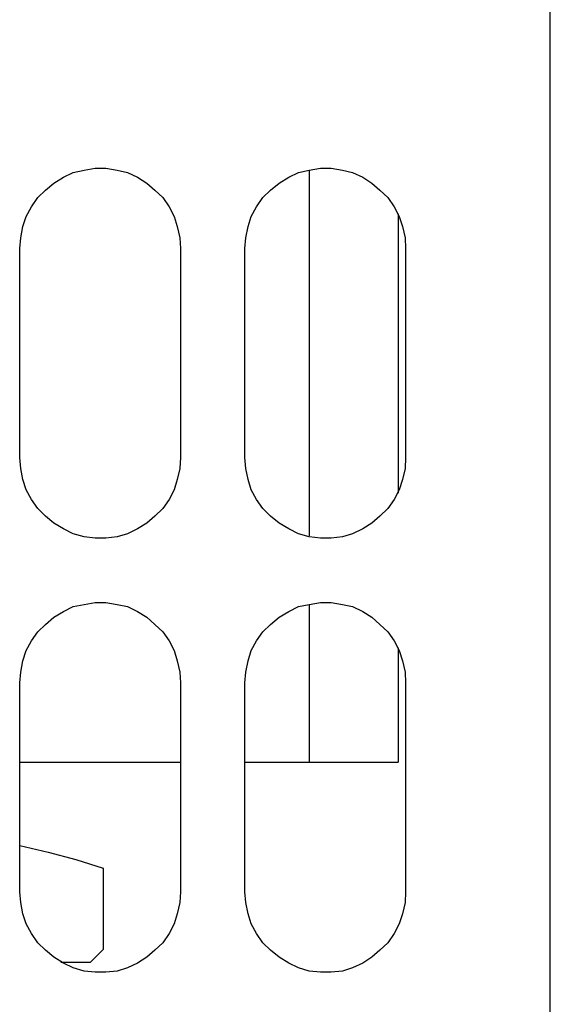
# Model space of a CAD drawing. Units: inches. Extents: x 10.2 to 11.9, y -6.8 to 6.7.
# Drawn here: x 11.1 to 11.9, y 3.7 to 5.2 of the extents above; entities that cross this region are included whole.
import ezdxf

# ---------------------------------------------------------------- set-up
doc = ezdxf.new("R2010")
doc.units = ezdxf.units.IN
doc.header["$MEASUREMENT"] = 0
doc.layers.get('0').update_dxf_attribs({"linetype": 'CONTINUOUS'})
doc.layers.add('CAD', color=7, linetype='CONTINUOUS')

# ---------------------------------------------------------------- blocks, each defined once
blk = doc.blocks.new('PHAROS_LPC-X_R2_SIDE')
at = {"layer": 'CAD', "color": 250}
for points in [[(0.875, -1.325), (0.875, -1.325), (0.875, 11.7992), (0.875, 11.7992)], [(0.5, 10.1592), (0.5, 10.1592), (0.5, 9.5908), (0.5, 9.5908)], [(0.6383, 10.0917), (0.6383, 10.0917), (0.6383, 9.6575), (0.6383, 9.6575)], [(0.05, 9.7125), (0.05, 9.7125), (0.05, 10.0375), (0.05, 10.0375)], [(0.3, 10.0375), (0.3, 10.0375), (0.3, 9.7125), (0.3, 9.7125)], [(0.4, 9.7125), (0.4, 9.7125), (0.4, 10.0375), (0.4, 10.0375)], [(0.65, 10.0375), (0.65, 10.0375), (0.65, 9.7125), (0.65, 9.7125)], [(0.5, 9.4842), (0.5, 9.4842), (0.5, 9.2392), (0.5, 9.2392)], [(0.6383, 9.4167), (0.6383, 9.4167), (0.6383, 9.2392), (0.6383, 9.2392)], [(0.05, 9.0375), (0.05, 9.0375), (0.05, 9.3625), (0.05, 9.3625)], [(0.3, 9.3625), (0.3, 9.3625), (0.3, 9.0375), (0.3, 9.0375)], [(0.4, 9.0375), (0.4, 9.0375), (0.4, 9.3625), (0.4, 9.3625)], [(0.65, 9.3625), (0.65, 9.3625), (0.65, 9.0375), (0.65, 9.0375)], [(0.05, 9.2392), (0.05, 9.2392), (0.3, 9.2392), (0.3, 9.2392)], [(0.4, 9.2392), (0.4, 9.2392), (0.5, 9.2392), (0.5, 9.2392)], [(0.18, 9.0742), (0.18, 9.0742), (0.18, 8.9475), (0.18, 8.9475)], [(0.18, 8.9475), (0.18, 8.9475), (0.16, 8.9283), (0.16, 8.9283)], [(0.1142, 8.9283), (0.1142, 8.9283), (0.16, 8.9283), (0.16, 8.9283)]]:
    blk.add_open_spline(points, degree=3, dxfattribs=at)
for points, knots in [([(0.05, 10.0375), (0.05, 10.0375), (0.0517, 10.0542), (0.0517, 10.0542), (0.0517, 10.0542), (0.0517, 10.0542), (0.055, 10.0717), (0.055, 10.0717), (0.055, 10.0717), (0.055, 10.0717), (0.06, 10.0875), (0.06, 10.0875), (0.06, 10.0875), (0.06, 10.0875), (0.0683, 10.1025), (0.0683, 10.1025), (0.0683, 10.1025), (0.0683, 10.1025), (0.0783, 10.1167), (0.0783, 10.1167), (0.0783, 10.1167), (0.0783, 10.1167), (0.09, 10.1283), (0.09, 10.1283), (0.09, 10.1283), (0.09, 10.1283), (0.1033, 10.1392), (0.1033, 10.1392), (0.1033, 10.1392), (0.1033, 10.1392), (0.1183, 10.1483), (0.1183, 10.1483), (0.1183, 10.1483), (0.1183, 10.1483), (0.1333, 10.1558), (0.1333, 10.1558), (0.1333, 10.1558), (0.1333, 10.1558), (0.15, 10.1592), (0.15, 10.1592), (0.15, 10.1592), (0.15, 10.1592), (0.1675, 10.1625), (0.1675, 10.1625), (0.1675, 10.1625), (0.1675, 10.1625), (0.1842, 10.1625), (0.1842, 10.1625), (0.1842, 10.1625), (0.1842, 10.1625), (0.2017, 10.1592), (0.2017, 10.1592), (0.2017, 10.1592), (0.2017, 10.1592), (0.2175, 10.1558), (0.2175, 10.1558), (0.2175, 10.1558), (0.2175, 10.1558), (0.2333, 10.1483), (0.2333, 10.1483), (0.2333, 10.1483), (0.2333, 10.1483), (0.2475, 10.1392), (0.2475, 10.1392), (0.2475, 10.1392), (0.2475, 10.1392), (0.26, 10.1283), (0.26, 10.1283), (0.26, 10.1283), (0.26, 10.1283), (0.2725, 10.1167), (0.2725, 10.1167), (0.2725, 10.1167), (0.2725, 10.1167), (0.2825, 10.1025), (0.2825, 10.1025), (0.2825, 10.1025), (0.2825, 10.1025), (0.29, 10.0875), (0.29, 10.0875), (0.29, 10.0875), (0.29, 10.0875), (0.295, 10.0717), (0.295, 10.0717), (0.295, 10.0717), (0.295, 10.0717), (0.2992, 10.0542), (0.2992, 10.0542), (0.2992, 10.0542), (0.2992, 10.0542), (0.3, 10.0375), (0.3, 10.0375)], [0, 0, 0, 0, 0.041667, 0.041667, 0.041667, 0.041667, 0.083333, 0.083333, 0.083333, 0.083333, 0.125, 0.125, 0.125, 0.125, 0.166667, 0.166667, 0.166667, 0.166667, 0.208333, 0.208333, 0.208333, 0.208333, 0.25, 0.25, 0.25, 0.25, 0.291667, 0.291667, 0.291667, 0.291667, 0.333333, 0.333333, 0.333333, 0.333333, 0.375, 0.375, 0.375, 0.375, 0.416667, 0.416667, 0.416667, 0.416667, 0.458333, 0.458333, 0.458333, 0.458333, 0.5, 0.5, 0.5, 0.5, 0.541667, 0.541667, 0.541667, 0.541667, 0.583333, 0.583333, 0.583333, 0.583333, 0.625, 0.625, 0.625, 0.625, 0.666667, 0.666667, 0.666667, 0.666667, 0.708333, 0.708333, 0.708333, 0.708333, 0.75, 0.75, 0.75, 0.75, 0.791667, 0.791667, 0.791667, 0.791667, 0.833333, 0.833333, 0.833333, 0.833333, 0.875, 0.875, 0.875, 0.875, 0.916667, 0.916667, 0.916667, 0.916667, 1, 1, 1, 1]), ([(0.4, 10.0375), (0.4, 10.0375), (0.4017, 10.0542), (0.4017, 10.0542), (0.4017, 10.0542), (0.4017, 10.0542), (0.405, 10.0717), (0.405, 10.0717), (0.405, 10.0717), (0.405, 10.0717), (0.41, 10.0875), (0.41, 10.0875), (0.41, 10.0875), (0.41, 10.0875), (0.4183, 10.1025), (0.4183, 10.1025), (0.4183, 10.1025), (0.4183, 10.1025), (0.4283, 10.1167), (0.4283, 10.1167), (0.4283, 10.1167), (0.4283, 10.1167), (0.44, 10.1283), (0.44, 10.1283), (0.44, 10.1283), (0.44, 10.1283), (0.4533, 10.1392), (0.4533, 10.1392), (0.4533, 10.1392), (0.4533, 10.1392), (0.4683, 10.1483), (0.4683, 10.1483), (0.4683, 10.1483), (0.4683, 10.1483), (0.4833, 10.1558), (0.4833, 10.1558), (0.4833, 10.1558), (0.4833, 10.1558), (0.5, 10.1592), (0.5, 10.1592), (0.5, 10.1592), (0.5, 10.1592), (0.5175, 10.1625), (0.5175, 10.1625), (0.5175, 10.1625), (0.5175, 10.1625), (0.5342, 10.1625), (0.5342, 10.1625), (0.5342, 10.1625), (0.5342, 10.1625), (0.5517, 10.1592), (0.5517, 10.1592), (0.5517, 10.1592), (0.5517, 10.1592), (0.5675, 10.1558), (0.5675, 10.1558), (0.5675, 10.1558), (0.5675, 10.1558), (0.5833, 10.1483), (0.5833, 10.1483), (0.5833, 10.1483), (0.5833, 10.1483), (0.5975, 10.1392), (0.5975, 10.1392), (0.5975, 10.1392), (0.5975, 10.1392), (0.61, 10.1283), (0.61, 10.1283), (0.61, 10.1283), (0.61, 10.1283), (0.6225, 10.1167), (0.6225, 10.1167), (0.6225, 10.1167), (0.6225, 10.1167), (0.6325, 10.1025), (0.6325, 10.1025), (0.6325, 10.1025), (0.6325, 10.1025), (0.64, 10.0875), (0.64, 10.0875), (0.64, 10.0875), (0.64, 10.0875), (0.645, 10.0717), (0.645, 10.0717), (0.645, 10.0717), (0.645, 10.0717), (0.6492, 10.0542), (0.6492, 10.0542), (0.6492, 10.0542), (0.6492, 10.0542), (0.65, 10.0375), (0.65, 10.0375)], [0, 0, 0, 0, 0.041667, 0.041667, 0.041667, 0.041667, 0.083333, 0.083333, 0.083333, 0.083333, 0.125, 0.125, 0.125, 0.125, 0.166667, 0.166667, 0.166667, 0.166667, 0.208333, 0.208333, 0.208333, 0.208333, 0.25, 0.25, 0.25, 0.25, 0.291667, 0.291667, 0.291667, 0.291667, 0.333333, 0.333333, 0.333333, 0.333333, 0.375, 0.375, 0.375, 0.375, 0.416667, 0.416667, 0.416667, 0.416667, 0.458333, 0.458333, 0.458333, 0.458333, 0.5, 0.5, 0.5, 0.5, 0.541667, 0.541667, 0.541667, 0.541667, 0.583333, 0.583333, 0.583333, 0.583333, 0.625, 0.625, 0.625, 0.625, 0.666667, 0.666667, 0.666667, 0.666667, 0.708333, 0.708333, 0.708333, 0.708333, 0.75, 0.75, 0.75, 0.75, 0.791667, 0.791667, 0.791667, 0.791667, 0.833333, 0.833333, 0.833333, 0.833333, 0.875, 0.875, 0.875, 0.875, 0.916667, 0.916667, 0.916667, 0.916667, 1, 1, 1, 1]), ([(0.3, 9.7125), (0.3, 9.7125), (0.2992, 9.6958), (0.2992, 9.6958), (0.2992, 9.6958), (0.2992, 9.6958), (0.295, 9.6783), (0.295, 9.6783), (0.295, 9.6783), (0.295, 9.6783), (0.29, 9.6625), (0.29, 9.6625), (0.29, 9.6625), (0.29, 9.6625), (0.2825, 9.6475), (0.2825, 9.6475), (0.2825, 9.6475), (0.2825, 9.6475), (0.2725, 9.6333), (0.2725, 9.6333), (0.2725, 9.6333), (0.2725, 9.6333), (0.26, 9.6217), (0.26, 9.6217), (0.26, 9.6217), (0.26, 9.6217), (0.2475, 9.6108), (0.2475, 9.6108), (0.2475, 9.6108), (0.2475, 9.6108), (0.2333, 9.6017), (0.2333, 9.6017), (0.2333, 9.6017), (0.2333, 9.6017), (0.2175, 9.5942), (0.2175, 9.5942), (0.2175, 9.5942), (0.2175, 9.5942), (0.2017, 9.5892), (0.2017, 9.5892), (0.2017, 9.5892), (0.2017, 9.5892), (0.1842, 9.5875), (0.1842, 9.5875), (0.1842, 9.5875), (0.1842, 9.5875), (0.1675, 9.5875), (0.1675, 9.5875), (0.1675, 9.5875), (0.1675, 9.5875), (0.15, 9.5892), (0.15, 9.5892), (0.15, 9.5892), (0.15, 9.5892), (0.1333, 9.5942), (0.1333, 9.5942), (0.1333, 9.5942), (0.1333, 9.5942), (0.1183, 9.6017), (0.1183, 9.6017), (0.1183, 9.6017), (0.1183, 9.6017), (0.1033, 9.6108), (0.1033, 9.6108), (0.1033, 9.6108), (0.1033, 9.6108), (0.09, 9.6217), (0.09, 9.6217), (0.09, 9.6217), (0.09, 9.6217), (0.0783, 9.6333), (0.0783, 9.6333), (0.0783, 9.6333), (0.0783, 9.6333), (0.0683, 9.6475), (0.0683, 9.6475), (0.0683, 9.6475), (0.0683, 9.6475), (0.06, 9.6625), (0.06, 9.6625), (0.06, 9.6625), (0.06, 9.6625), (0.055, 9.6783), (0.055, 9.6783), (0.055, 9.6783), (0.055, 9.6783), (0.0517, 9.6958), (0.0517, 9.6958), (0.0517, 9.6958), (0.0517, 9.6958), (0.05, 9.7125), (0.05, 9.7125)], [0, 0, 0, 0, 0.041667, 0.041667, 0.041667, 0.041667, 0.083333, 0.083333, 0.083333, 0.083333, 0.125, 0.125, 0.125, 0.125, 0.166667, 0.166667, 0.166667, 0.166667, 0.208333, 0.208333, 0.208333, 0.208333, 0.25, 0.25, 0.25, 0.25, 0.291667, 0.291667, 0.291667, 0.291667, 0.333333, 0.333333, 0.333333, 0.333333, 0.375, 0.375, 0.375, 0.375, 0.416667, 0.416667, 0.416667, 0.416667, 0.458333, 0.458333, 0.458333, 0.458333, 0.5, 0.5, 0.5, 0.5, 0.541667, 0.541667, 0.541667, 0.541667, 0.583333, 0.583333, 0.583333, 0.583333, 0.625, 0.625, 0.625, 0.625, 0.666667, 0.666667, 0.666667, 0.666667, 0.708333, 0.708333, 0.708333, 0.708333, 0.75, 0.75, 0.75, 0.75, 0.791667, 0.791667, 0.791667, 0.791667, 0.833333, 0.833333, 0.833333, 0.833333, 0.875, 0.875, 0.875, 0.875, 0.916667, 0.916667, 0.916667, 0.916667, 1, 1, 1, 1]), ([(0.65, 9.7125), (0.65, 9.7125), (0.6492, 9.6958), (0.6492, 9.6958), (0.6492, 9.6958), (0.6492, 9.6958), (0.645, 9.6783), (0.645, 9.6783), (0.645, 9.6783), (0.645, 9.6783), (0.64, 9.6625), (0.64, 9.6625), (0.64, 9.6625), (0.64, 9.6625), (0.6325, 9.6475), (0.6325, 9.6475), (0.6325, 9.6475), (0.6325, 9.6475), (0.6225, 9.6333), (0.6225, 9.6333), (0.6225, 9.6333), (0.6225, 9.6333), (0.61, 9.6217), (0.61, 9.6217), (0.61, 9.6217), (0.61, 9.6217), (0.5975, 9.6108), (0.5975, 9.6108), (0.5975, 9.6108), (0.5975, 9.6108), (0.5833, 9.6017), (0.5833, 9.6017), (0.5833, 9.6017), (0.5833, 9.6017), (0.5675, 9.5942), (0.5675, 9.5942), (0.5675, 9.5942), (0.5675, 9.5942), (0.5517, 9.5892), (0.5517, 9.5892), (0.5517, 9.5892), (0.5517, 9.5892), (0.5342, 9.5875), (0.5342, 9.5875), (0.5342, 9.5875), (0.5342, 9.5875), (0.5175, 9.5875), (0.5175, 9.5875), (0.5175, 9.5875), (0.5175, 9.5875), (0.5, 9.5892), (0.5, 9.5892), (0.5, 9.5892), (0.5, 9.5892), (0.4833, 9.5942), (0.4833, 9.5942), (0.4833, 9.5942), (0.4833, 9.5942), (0.4683, 9.6017), (0.4683, 9.6017), (0.4683, 9.6017), (0.4683, 9.6017), (0.4533, 9.6108), (0.4533, 9.6108), (0.4533, 9.6108), (0.4533, 9.6108), (0.44, 9.6217), (0.44, 9.6217), (0.44, 9.6217), (0.44, 9.6217), (0.4283, 9.6333), (0.4283, 9.6333), (0.4283, 9.6333), (0.4283, 9.6333), (0.4183, 9.6475), (0.4183, 9.6475), (0.4183, 9.6475), (0.4183, 9.6475), (0.41, 9.6625), (0.41, 9.6625), (0.41, 9.6625), (0.41, 9.6625), (0.405, 9.6783), (0.405, 9.6783), (0.405, 9.6783), (0.405, 9.6783), (0.4017, 9.6958), (0.4017, 9.6958), (0.4017, 9.6958), (0.4017, 9.6958), (0.4, 9.7125), (0.4, 9.7125)], [0, 0, 0, 0, 0.041667, 0.041667, 0.041667, 0.041667, 0.083333, 0.083333, 0.083333, 0.083333, 0.125, 0.125, 0.125, 0.125, 0.166667, 0.166667, 0.166667, 0.166667, 0.208333, 0.208333, 0.208333, 0.208333, 0.25, 0.25, 0.25, 0.25, 0.291667, 0.291667, 0.291667, 0.291667, 0.333333, 0.333333, 0.333333, 0.333333, 0.375, 0.375, 0.375, 0.375, 0.416667, 0.416667, 0.416667, 0.416667, 0.458333, 0.458333, 0.458333, 0.458333, 0.5, 0.5, 0.5, 0.5, 0.541667, 0.541667, 0.541667, 0.541667, 0.583333, 0.583333, 0.583333, 0.583333, 0.625, 0.625, 0.625, 0.625, 0.666667, 0.666667, 0.666667, 0.666667, 0.708333, 0.708333, 0.708333, 0.708333, 0.75, 0.75, 0.75, 0.75, 0.791667, 0.791667, 0.791667, 0.791667, 0.833333, 0.833333, 0.833333, 0.833333, 0.875, 0.875, 0.875, 0.875, 0.916667, 0.916667, 0.916667, 0.916667, 1, 1, 1, 1]), ([(0.05, 9.3625), (0.05, 9.3625), (0.0517, 9.3792), (0.0517, 9.3792), (0.0517, 9.3792), (0.0517, 9.3792), (0.055, 9.3967), (0.055, 9.3967), (0.055, 9.3967), (0.055, 9.3967), (0.06, 9.4125), (0.06, 9.4125), (0.06, 9.4125), (0.06, 9.4125), (0.0683, 9.4275), (0.0683, 9.4275), (0.0683, 9.4275), (0.0683, 9.4275), (0.0783, 9.4417), (0.0783, 9.4417), (0.0783, 9.4417), (0.0783, 9.4417), (0.09, 9.4533), (0.09, 9.4533), (0.09, 9.4533), (0.09, 9.4533), (0.1033, 9.4642), (0.1033, 9.4642), (0.1033, 9.4642), (0.1033, 9.4642), (0.1183, 9.4733), (0.1183, 9.4733), (0.1183, 9.4733), (0.1183, 9.4733), (0.1333, 9.4808), (0.1333, 9.4808), (0.1333, 9.4808), (0.1333, 9.4808), (0.15, 9.4842), (0.15, 9.4842), (0.15, 9.4842), (0.15, 9.4842), (0.1675, 9.4875), (0.1675, 9.4875), (0.1675, 9.4875), (0.1675, 9.4875), (0.1842, 9.4875), (0.1842, 9.4875), (0.1842, 9.4875), (0.1842, 9.4875), (0.2017, 9.4842), (0.2017, 9.4842), (0.2017, 9.4842), (0.2017, 9.4842), (0.2175, 9.4808), (0.2175, 9.4808), (0.2175, 9.4808), (0.2175, 9.4808), (0.2333, 9.4733), (0.2333, 9.4733), (0.2333, 9.4733), (0.2333, 9.4733), (0.2475, 9.4642), (0.2475, 9.4642), (0.2475, 9.4642), (0.2475, 9.4642), (0.26, 9.4533), (0.26, 9.4533), (0.26, 9.4533), (0.26, 9.4533), (0.2725, 9.4417), (0.2725, 9.4417), (0.2725, 9.4417), (0.2725, 9.4417), (0.2825, 9.4275), (0.2825, 9.4275), (0.2825, 9.4275), (0.2825, 9.4275), (0.29, 9.4125), (0.29, 9.4125), (0.29, 9.4125), (0.29, 9.4125), (0.295, 9.3967), (0.295, 9.3967), (0.295, 9.3967), (0.295, 9.3967), (0.2992, 9.3792), (0.2992, 9.3792), (0.2992, 9.3792), (0.2992, 9.3792), (0.3, 9.3625), (0.3, 9.3625)], [0, 0, 0, 0, 0.041667, 0.041667, 0.041667, 0.041667, 0.083333, 0.083333, 0.083333, 0.083333, 0.125, 0.125, 0.125, 0.125, 0.166667, 0.166667, 0.166667, 0.166667, 0.208333, 0.208333, 0.208333, 0.208333, 0.25, 0.25, 0.25, 0.25, 0.291667, 0.291667, 0.291667, 0.291667, 0.333333, 0.333333, 0.333333, 0.333333, 0.375, 0.375, 0.375, 0.375, 0.416667, 0.416667, 0.416667, 0.416667, 0.458333, 0.458333, 0.458333, 0.458333, 0.5, 0.5, 0.5, 0.5, 0.541667, 0.541667, 0.541667, 0.541667, 0.583333, 0.583333, 0.583333, 0.583333, 0.625, 0.625, 0.625, 0.625, 0.666667, 0.666667, 0.666667, 0.666667, 0.708333, 0.708333, 0.708333, 0.708333, 0.75, 0.75, 0.75, 0.75, 0.791667, 0.791667, 0.791667, 0.791667, 0.833333, 0.833333, 0.833333, 0.833333, 0.875, 0.875, 0.875, 0.875, 0.916667, 0.916667, 0.916667, 0.916667, 1, 1, 1, 1]), ([(0.4, 9.3625), (0.4, 9.3625), (0.4017, 9.3792), (0.4017, 9.3792), (0.4017, 9.3792), (0.4017, 9.3792), (0.405, 9.3967), (0.405, 9.3967), (0.405, 9.3967), (0.405, 9.3967), (0.41, 9.4125), (0.41, 9.4125), (0.41, 9.4125), (0.41, 9.4125), (0.4183, 9.4275), (0.4183, 9.4275), (0.4183, 9.4275), (0.4183, 9.4275), (0.4283, 9.4417), (0.4283, 9.4417), (0.4283, 9.4417), (0.4283, 9.4417), (0.44, 9.4533), (0.44, 9.4533), (0.44, 9.4533), (0.44, 9.4533), (0.4533, 9.4642), (0.4533, 9.4642), (0.4533, 9.4642), (0.4533, 9.4642), (0.4683, 9.4733), (0.4683, 9.4733), (0.4683, 9.4733), (0.4683, 9.4733), (0.4833, 9.4808), (0.4833, 9.4808), (0.4833, 9.4808), (0.4833, 9.4808), (0.5, 9.4842), (0.5, 9.4842), (0.5, 9.4842), (0.5, 9.4842), (0.5175, 9.4875), (0.5175, 9.4875), (0.5175, 9.4875), (0.5175, 9.4875), (0.5342, 9.4875), (0.5342, 9.4875), (0.5342, 9.4875), (0.5342, 9.4875), (0.5517, 9.4842), (0.5517, 9.4842), (0.5517, 9.4842), (0.5517, 9.4842), (0.5675, 9.4808), (0.5675, 9.4808), (0.5675, 9.4808), (0.5675, 9.4808), (0.5833, 9.4733), (0.5833, 9.4733), (0.5833, 9.4733), (0.5833, 9.4733), (0.5975, 9.4642), (0.5975, 9.4642), (0.5975, 9.4642), (0.5975, 9.4642), (0.61, 9.4533), (0.61, 9.4533), (0.61, 9.4533), (0.61, 9.4533), (0.6225, 9.4417), (0.6225, 9.4417), (0.6225, 9.4417), (0.6225, 9.4417), (0.6325, 9.4275), (0.6325, 9.4275), (0.6325, 9.4275), (0.6325, 9.4275), (0.64, 9.4125), (0.64, 9.4125), (0.64, 9.4125), (0.64, 9.4125), (0.645, 9.3967), (0.645, 9.3967), (0.645, 9.3967), (0.645, 9.3967), (0.6492, 9.3792), (0.6492, 9.3792), (0.6492, 9.3792), (0.6492, 9.3792), (0.65, 9.3625), (0.65, 9.3625)], [0, 0, 0, 0, 0.041667, 0.041667, 0.041667, 0.041667, 0.083333, 0.083333, 0.083333, 0.083333, 0.125, 0.125, 0.125, 0.125, 0.166667, 0.166667, 0.166667, 0.166667, 0.208333, 0.208333, 0.208333, 0.208333, 0.25, 0.25, 0.25, 0.25, 0.291667, 0.291667, 0.291667, 0.291667, 0.333333, 0.333333, 0.333333, 0.333333, 0.375, 0.375, 0.375, 0.375, 0.416667, 0.416667, 0.416667, 0.416667, 0.458333, 0.458333, 0.458333, 0.458333, 0.5, 0.5, 0.5, 0.5, 0.541667, 0.541667, 0.541667, 0.541667, 0.583333, 0.583333, 0.583333, 0.583333, 0.625, 0.625, 0.625, 0.625, 0.666667, 0.666667, 0.666667, 0.666667, 0.708333, 0.708333, 0.708333, 0.708333, 0.75, 0.75, 0.75, 0.75, 0.791667, 0.791667, 0.791667, 0.791667, 0.833333, 0.833333, 0.833333, 0.833333, 0.875, 0.875, 0.875, 0.875, 0.916667, 0.916667, 0.916667, 0.916667, 1, 1, 1, 1]), ([(0.5, 9.2392), (0.5, 9.2392), (0.5183, 9.2392), (0.5183, 9.2392), (0.5183, 9.2392), (0.5183, 9.2392), (0.535, 9.2392), (0.535, 9.2392), (0.535, 9.2392), (0.535, 9.2392), (0.5525, 9.2392), (0.5525, 9.2392), (0.5525, 9.2392), (0.5525, 9.2392), (0.5692, 9.2392), (0.5692, 9.2392), (0.5692, 9.2392), (0.5692, 9.2392), (0.5842, 9.2392), (0.5842, 9.2392), (0.5842, 9.2392), (0.5842, 9.2392), (0.5975, 9.2392), (0.5975, 9.2392), (0.5975, 9.2392), (0.5975, 9.2392), (0.6092, 9.2392), (0.6092, 9.2392), (0.6092, 9.2392), (0.6092, 9.2392), (0.6192, 9.2392), (0.6192, 9.2392), (0.6192, 9.2392), (0.6192, 9.2392), (0.6275, 9.2392), (0.6275, 9.2392), (0.6275, 9.2392), (0.6275, 9.2392), (0.6333, 9.2392), (0.6333, 9.2392), (0.6333, 9.2392), (0.6333, 9.2392), (0.6367, 9.2392), (0.6367, 9.2392), (0.6367, 9.2392), (0.6367, 9.2392), (0.6383, 9.2392), (0.6383, 9.2392)], [0, 0, 0, 0, 0.076923, 0.076923, 0.076923, 0.076923, 0.153846, 0.153846, 0.153846, 0.153846, 0.230769, 0.230769, 0.230769, 0.230769, 0.307692, 0.307692, 0.307692, 0.307692, 0.384615, 0.384615, 0.384615, 0.384615, 0.461538, 0.461538, 0.461538, 0.461538, 0.538462, 0.538462, 0.538462, 0.538462, 0.615385, 0.615385, 0.615385, 0.615385, 0.692308, 0.692308, 0.692308, 0.692308, 0.769231, 0.769231, 0.769231, 0.769231, 0.846154, 0.846154, 0.846154, 0.846154, 1, 1, 1, 1]), ([(0.05, 9.1092), (0.05, 9.1092), (0.0942, 9.0992), (0.0942, 9.0992), (0.0942, 9.0992), (0.0942, 9.0992), (0.1375, 9.0875), (0.1375, 9.0875), (0.1375, 9.0875), (0.1375, 9.0875), (0.18, 9.0742), (0.18, 9.0742)], [0, 0, 0, 0, 0.25, 0.25, 0.25, 0.25, 0.5, 0.5, 0.5, 0.5, 1, 1, 1, 1]), ([(0.3, 9.0375), (0.3, 9.0375), (0.2992, 9.0208), (0.2992, 9.0208), (0.2992, 9.0208), (0.2992, 9.0208), (0.295, 9.0033), (0.295, 9.0033), (0.295, 9.0033), (0.295, 9.0033), (0.29, 8.9875), (0.29, 8.9875), (0.29, 8.9875), (0.29, 8.9875), (0.2825, 8.9725), (0.2825, 8.9725), (0.2825, 8.9725), (0.2825, 8.9725), (0.2725, 8.9583), (0.2725, 8.9583), (0.2725, 8.9583), (0.2725, 8.9583), (0.26, 8.9467), (0.26, 8.9467), (0.26, 8.9467), (0.26, 8.9467), (0.2475, 8.9358), (0.2475, 8.9358), (0.2475, 8.9358), (0.2475, 8.9358), (0.2333, 8.9267), (0.2333, 8.9267), (0.2333, 8.9267), (0.2333, 8.9267), (0.2175, 8.9192), (0.2175, 8.9192), (0.2175, 8.9192), (0.2175, 8.9192), (0.2017, 8.9142), (0.2017, 8.9142), (0.2017, 8.9142), (0.2017, 8.9142), (0.1842, 8.9125), (0.1842, 8.9125), (0.1842, 8.9125), (0.1842, 8.9125), (0.1675, 8.9125), (0.1675, 8.9125), (0.1675, 8.9125), (0.1675, 8.9125), (0.15, 8.9142), (0.15, 8.9142), (0.15, 8.9142), (0.15, 8.9142), (0.1333, 8.9192), (0.1333, 8.9192), (0.1333, 8.9192), (0.1333, 8.9192), (0.1183, 8.9267), (0.1183, 8.9267), (0.1183, 8.9267), (0.1183, 8.9267), (0.1033, 8.9358), (0.1033, 8.9358), (0.1033, 8.9358), (0.1033, 8.9358), (0.09, 8.9467), (0.09, 8.9467), (0.09, 8.9467), (0.09, 8.9467), (0.0783, 8.9583), (0.0783, 8.9583), (0.0783, 8.9583), (0.0783, 8.9583), (0.0683, 8.9725), (0.0683, 8.9725), (0.0683, 8.9725), (0.0683, 8.9725), (0.06, 8.9875), (0.06, 8.9875), (0.06, 8.9875), (0.06, 8.9875), (0.055, 9.0033), (0.055, 9.0033), (0.055, 9.0033), (0.055, 9.0033), (0.0517, 9.0208), (0.0517, 9.0208), (0.0517, 9.0208), (0.0517, 9.0208), (0.05, 9.0375), (0.05, 9.0375)], [0, 0, 0, 0, 0.041667, 0.041667, 0.041667, 0.041667, 0.083333, 0.083333, 0.083333, 0.083333, 0.125, 0.125, 0.125, 0.125, 0.166667, 0.166667, 0.166667, 0.166667, 0.208333, 0.208333, 0.208333, 0.208333, 0.25, 0.25, 0.25, 0.25, 0.291667, 0.291667, 0.291667, 0.291667, 0.333333, 0.333333, 0.333333, 0.333333, 0.375, 0.375, 0.375, 0.375, 0.416667, 0.416667, 0.416667, 0.416667, 0.458333, 0.458333, 0.458333, 0.458333, 0.5, 0.5, 0.5, 0.5, 0.541667, 0.541667, 0.541667, 0.541667, 0.583333, 0.583333, 0.583333, 0.583333, 0.625, 0.625, 0.625, 0.625, 0.666667, 0.666667, 0.666667, 0.666667, 0.708333, 0.708333, 0.708333, 0.708333, 0.75, 0.75, 0.75, 0.75, 0.791667, 0.791667, 0.791667, 0.791667, 0.833333, 0.833333, 0.833333, 0.833333, 0.875, 0.875, 0.875, 0.875, 0.916667, 0.916667, 0.916667, 0.916667, 1, 1, 1, 1]), ([(0.61, 8.9467), (0.61, 8.9467), (0.5975, 8.9358), (0.5975, 8.9358), (0.5975, 8.9358), (0.5975, 8.9358), (0.5833, 8.9267), (0.5833, 8.9267), (0.5833, 8.9267), (0.5833, 8.9267), (0.5675, 8.9192), (0.5675, 8.9192), (0.5675, 8.9192), (0.5675, 8.9192), (0.5517, 8.9142), (0.5517, 8.9142), (0.5517, 8.9142), (0.5517, 8.9142), (0.5342, 8.9125), (0.5342, 8.9125), (0.5342, 8.9125), (0.5342, 8.9125), (0.5175, 8.9125), (0.5175, 8.9125), (0.5175, 8.9125), (0.5175, 8.9125), (0.5, 8.9142), (0.5, 8.9142), (0.5, 8.9142), (0.5, 8.9142), (0.4833, 8.9192), (0.4833, 8.9192), (0.4833, 8.9192), (0.4833, 8.9192), (0.4683, 8.9267), (0.4683, 8.9267), (0.4683, 8.9267), (0.4683, 8.9267), (0.4533, 8.9358), (0.4533, 8.9358), (0.4533, 8.9358), (0.4533, 8.9358), (0.44, 8.9467), (0.44, 8.9467), (0.44, 8.9467), (0.44, 8.9467), (0.4283, 8.9583), (0.4283, 8.9583), (0.4283, 8.9583), (0.4283, 8.9583), (0.4183, 8.9725), (0.4183, 8.9725), (0.4183, 8.9725), (0.4183, 8.9725), (0.41, 8.9875), (0.41, 8.9875), (0.41, 8.9875), (0.41, 8.9875), (0.405, 9.0033), (0.405, 9.0033), (0.405, 9.0033), (0.405, 9.0033), (0.4017, 9.0208), (0.4017, 9.0208), (0.4017, 9.0208), (0.4017, 9.0208), (0.4, 9.0375), (0.4, 9.0375)], [0, 0, 0, 0, 0.055556, 0.055556, 0.055556, 0.055556, 0.111111, 0.111111, 0.111111, 0.111111, 0.166667, 0.166667, 0.166667, 0.166667, 0.222222, 0.222222, 0.222222, 0.222222, 0.277778, 0.277778, 0.277778, 0.277778, 0.333333, 0.333333, 0.333333, 0.333333, 0.388889, 0.388889, 0.388889, 0.388889, 0.444444, 0.444444, 0.444444, 0.444444, 0.5, 0.5, 0.5, 0.5, 0.555556, 0.555556, 0.555556, 0.555556, 0.611111, 0.611111, 0.611111, 0.611111, 0.666667, 0.666667, 0.666667, 0.666667, 0.722222, 0.722222, 0.722222, 0.722222, 0.777778, 0.777778, 0.777778, 0.777778, 0.833333, 0.833333, 0.833333, 0.833333, 0.888889, 0.888889, 0.888889, 0.888889, 1, 1, 1, 1]), ([(0.65, 9.0375), (0.65, 9.0375), (0.6492, 9.0208), (0.6492, 9.0208), (0.6492, 9.0208), (0.6492, 9.0208), (0.645, 9.0033), (0.645, 9.0033), (0.645, 9.0033), (0.645, 9.0033), (0.64, 8.9875), (0.64, 8.9875), (0.64, 8.9875), (0.64, 8.9875), (0.6325, 8.9725), (0.6325, 8.9725), (0.6325, 8.9725), (0.6325, 8.9725), (0.6225, 8.9583), (0.6225, 8.9583), (0.6225, 8.9583), (0.6225, 8.9583), (0.61, 8.9467), (0.61, 8.9467)], [0, 0, 0, 0, 0.142857, 0.142857, 0.142857, 0.142857, 0.285714, 0.285714, 0.285714, 0.285714, 0.428571, 0.428571, 0.428571, 0.428571, 0.571429, 0.571429, 0.571429, 0.571429, 0.714286, 0.714286, 0.714286, 0.714286, 1, 1, 1, 1])]:
    blk.add_open_spline(points, degree=3, knots=knots, dxfattribs=at)

msp = doc.modelspace()

# ---------------------------------------------------------------- block references
msp.add_blockref('PHAROS_LPC-X_R2_SIDE', (11.0661, -5.1981))

doc.saveas('drawing.dxf')
